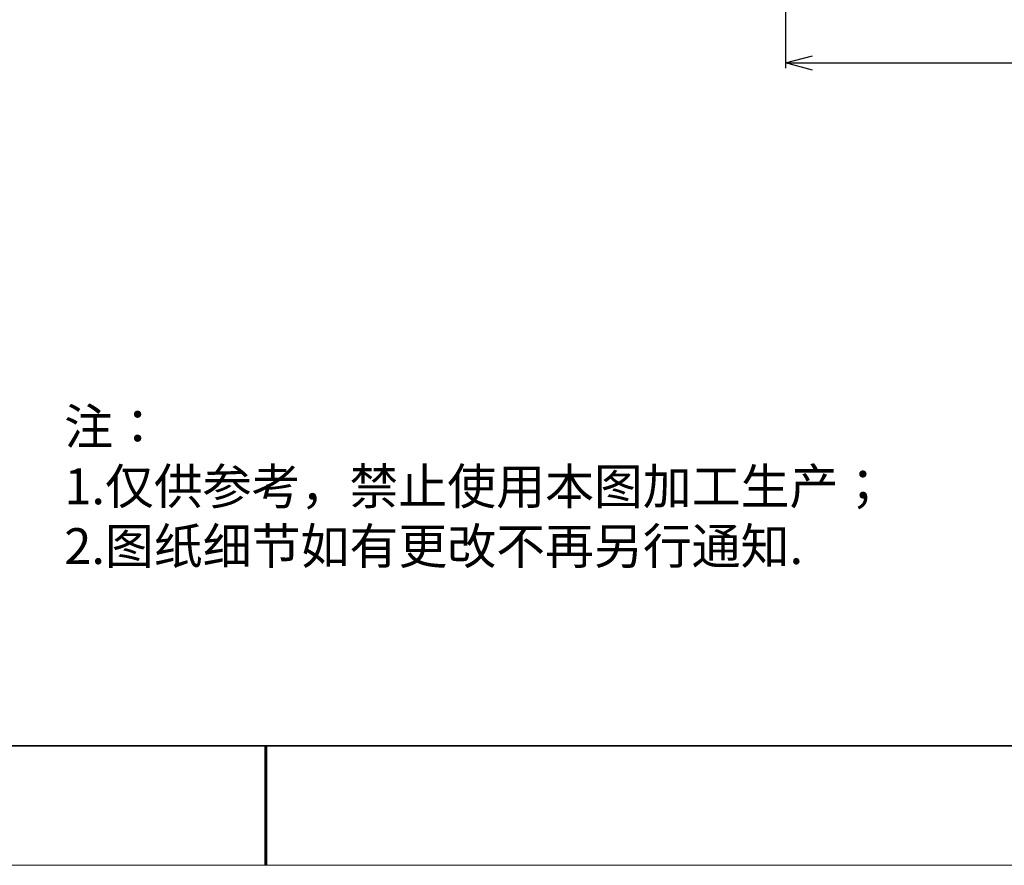
# Model space of a CAD drawing. Units: millimetres. Extents: x 11673 to 11970, y -7557 to -7347.
# Drawn here: x 11801 to 11883, y -7557 to -7486 of the extents above; entities that cross this region are included whole.
import ezdxf

# ---------------------------------------------------------------- set-up
doc = ezdxf.new("R2010")
doc.units = ezdxf.units.MM
doc.header["$LTSCALE"] = 10
doc.header["$PDMODE"] = 34
doc.layers.add('6文字层', color=3, linetype='Continuous')
for name, color, linetype, lineweight in [('标注', 5, 'Continuous', 25), ('粗实线层', 7, 'Continuous', 35), ('细实线层', 7, 'Continuous', 18)]:
    doc.layers.add(name, color=color, linetype=linetype, lineweight=lineweight)
doc.styles.add('Arial', font='arial.ttf')
doc.styles.add('标准', font='txt', dxfattribs={"height": 9.59})
doc.dimstyles.new('标注', dxfattribs={"dimscale": 1.5, "dimtxt": 4, "dimasz": 3, "dimexe": 0.3, "dimexo": 0.3, "dimgap": 0.2, "dimtad": 1, "dimrnd": 0.0005, "dimzin": 9, "dimdsep": 46, "dimtxsty": 'Arial', "dimblk": 'OPEN30', "dimcen": 0.2, "dimclrd": 5, "dimclre": 5, "dimclrt": 5, "dimadec": 0, "dimazin": 0, "dimtp": 0.01, "dimtm": 0.01, "dimtfac": 1, "dimtmove": 0, "dimatfit": 3, "dimldrblk": 'OPEN30', "dimfxl": 1, "dimtolj": 1, "dimlwd": 25, "dimlwe": 25, "dimarcsym": 0})

# ---------------------------------------------------------------- blocks, each defined once
blk = doc.blocks.new('*X10')
at = {"layer": '粗实线层'}
blk.add_line((-138.5, -95), (138.5, -95), dxfattribs=at)
at = {"layer": '粗实线层', "lineweight": 60}
blk.add_line((0, -105), (0, -95), dxfattribs=at)
at = {"layer": '细实线层'}
blk.add_line((-148.5, -105), (148.5, -105), dxfattribs=at)
blk = doc.blocks.new('_Open30')
at = {"color": 0, "linetype": 'ByBlock', "lineweight": -2}
for p, q in [((-1, 0.268), (0, 0)), ((0, 0), (-1, -0.268)), ((0, 0), (-1, 0))]:
    blk.add_line(p, q, dxfattribs=at)
blk = doc.blocks.new('*D331')
at = {"layer": 'Defpoints', "color": 0, "transparency": 16777216}
for p in [(11864.887, -7456.078), (11926.875, -7469.048), (11926.875, -7489.367)]:
    blk.add_point(p, dxfattribs=at)
at = {"layer": '标注', "color": 3, "lineweight": 25, "transparency": 16777216}
for p, q in [((11864.887, -7456.528), (11864.887, -7489.817)), ((11926.875, -7469.498), (11926.875, -7489.817)), ((11867.137, -7489.367), (11924.625, -7489.367))]:
    blk.add_line(p, q, dxfattribs=at)
at = {"layer": '标注', "color": 3, "lineweight": 25, "transparency": 16777216, "xscale": 2.25, "yscale": 2.25, "zscale": 2.25, "rotation": 180}
blk.add_blockref('_Open30', (11864.887, -7489.367), dxfattribs=at)
at = {"layer": '标注', "color": 3, "lineweight": 25, "transparency": 16777216, "xscale": 2.25, "yscale": 2.25, "zscale": 2.25}
blk.add_blockref('_Open30', (11926.875, -7489.367), dxfattribs=at)
at = {"layer": '标注', "color": 3, "transparency": 16777216, "insert": (11897.784, -7487.1), "char_height": 3, "attachment_point": 5, "style": 'Arial'}
blk.add_mtext('\\A1;(61.99)', dxfattribs=at)

msp = doc.modelspace()

# ---------------------------------------------------------------- linework, layer by layer
at = {"layer": '6文字层', "color": 0}
msp.add_line((11819.887, -7546.522), (11699.887, -7546.522), dxfattribs=at)
at = {"layer": '粗实线层'}
msp.add_line((11819.887, -7546.522), (11959.887, -7546.522), dxfattribs=at)

# ---------------------------------------------------------------- block references
msp.add_blockref('*X10', (11821.387, -7451.522), dxfattribs=at)

# ---------------------------------------------------------------- texts
at = {"layer": '6文字层', "insert": (11804.509, -7518.304), "char_height": 3, "attachment_point": 1, "style": '标准'}
msp.add_mtext_dynamic_manual_height_columns('{\\fSimSun|b1|i0|c134|p2;\\C1;注：\\P\\pxqj;1.仅供参考，禁止使用本图加工生产；\\P2.图纸细节如有更改不再另行通知.}', width=95.48022, gutter_width=1, heights=[21.87], dxfattribs=at)

# ---------------------------------------------------------------- dimensions: what is measured, and where the dimension line sits
at = {"layer": '标注', "color": 3}
dim = msp.add_linear_dim(base=(11926.875, -7489.367), p1=(11864.887, -7456.078), p2=(11926.875, -7469.048), text='(<>)', dimstyle='标注', override={"dimtxt": 2, "dimasz": 1.5, "dimclrd": 3, "dimclre": 3, "dimclrt": 3}, dxfattribs=at)
dim.commit()
dim.dimension.update_dxf_attribs({"geometry": '*D331', "text_midpoint": (11897.784, -7489.367), "dimtype": 160})

doc.saveas('drawing.dxf')
